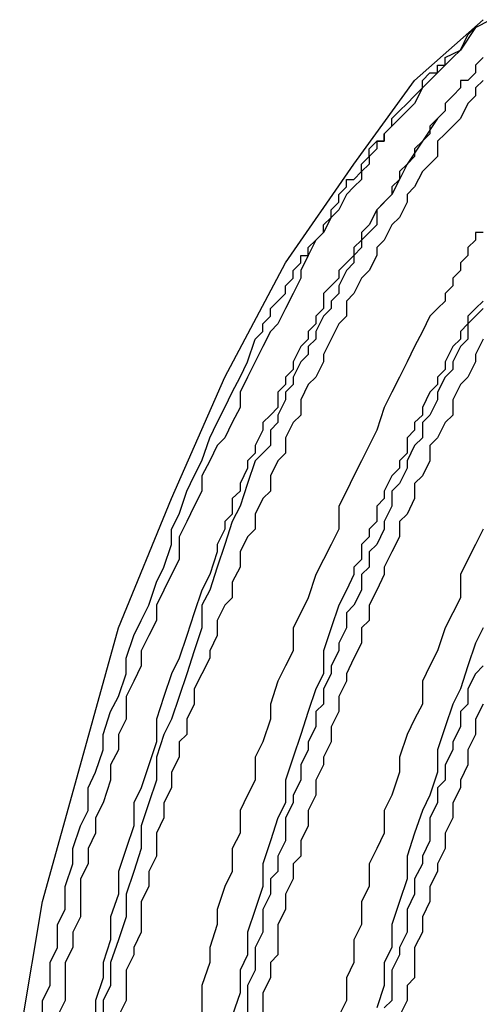
# Model space of a CAD drawing. Extents: x 464 to 2165, y -236 to 253.
# Drawn here: x 1959 to 1963, y -123 to -115 of the extents above; entities that cross this region are included whole.
import ezdxf

# ---------------------------------------------------------------- set-up
doc = ezdxf.new("R2010")
doc.units = 0
doc.layers.get('0').update_dxf_attribs({"linetype": 'CONTINUOUS'})

msp = doc.modelspace()

# ---------------------------------------------------------------- linework, layer by layer
at = {"color": 0}
for p, q in [((1961.989, -115.0166), (1962.562, -114.5081)), ((1962.4975, -114.5726), (1962.6235, -114.5081)), ((1962.4975, -114.5726), (1962.3715, -114.7616)), ((1962.433, -114.6341), (1962.4975, -114.5726)), ((1962.3715, -114.7616), (1962.433, -114.6341)), ((1962.244, -114.8246), (1962.3715, -114.7616)), ((1962.3715, -114.7616), (1962.307, -114.8246)), ((1962.244, -114.8876), (1962.244, -114.8246)), ((1962.307, -114.8246), (1962.244, -114.8876)), ((1962.562, -114.8246), (1962.4975, -114.8876)), ((1962.1795, -114.9521), (1962.1795, -114.8876)), ((1962.1795, -114.8876), (1962.244, -114.8876)), ((1962.244, -114.8876), (1962.1795, -114.9521)), ((1962.4975, -114.8876), (1962.4975, -114.9521)), ((1961.4805, -115.7156), (1961.989, -115.0166)), ((1962.0535, -115.0166), (1962.1165, -114.9521)), ((1962.0535, -115.0781), (1962.0535, -115.0166)), ((1962.1165, -115.0166), (1962.0535, -115.0781)), ((1962.1165, -114.9521), (1962.1795, -114.9521)), ((1962.1795, -114.9521), (1962.1165, -115.0166)), ((1962.433, -115.0166), (1962.3715, -115.0166)), ((1962.3715, -115.0166), (1962.3715, -115.0781)), ((1962.4975, -114.9521), (1962.433, -115.0166)), ((1962.562, -115.0166), (1962.4975, -115.0781)), ((1961.989, -115.1426), (1962.0535, -115.0781)), ((1962.0535, -115.0781), (1961.989, -115.2071)), ((1962.3715, -115.0781), (1962.307, -115.1426)), ((1962.4975, -115.0781), (1962.4975, -115.1426)), ((1961.9275, -115.2071), (1961.989, -115.1426)), ((1962.307, -115.1426), (1962.244, -115.2071)), ((1962.4975, -115.1426), (1962.433, -115.2071)), ((1961.7985, -115.3331), (1961.863, -115.2701)), ((1961.863, -115.2701), (1961.9275, -115.2071)), ((1961.9275, -115.2701), (1961.863, -115.3331)), ((1961.989, -115.2071), (1961.9275, -115.2701)), ((1962.244, -115.2701), (1962.1795, -115.3331)), ((1962.244, -115.2071), (1962.244, -115.2701)), ((1962.433, -115.2071), (1962.3715, -115.3331)), ((1961.7985, -115.3961), (1961.7985, -115.3331)), ((1961.863, -115.3331), (1961.7985, -115.3961)), ((1962.1795, -115.3331), (1962.0535, -115.5221)), ((1962.1795, -115.3331), (1962.1165, -115.3961)), ((1962.3715, -115.3331), (1962.307, -115.3961)), ((1961.7355, -115.4606), (1961.7985, -115.3961)), ((1961.7985, -115.3961), (1961.7355, -115.4606)), ((1962.1165, -115.3961), (1962.1165, -115.4606)), ((1962.307, -115.3961), (1962.244, -115.4606)), ((1961.608, -115.5866), (1961.6725, -115.5221)), ((1961.6725, -115.5221), (1961.7355, -115.5221)), ((1961.7355, -115.5221), (1961.6725, -115.5221)), ((1961.6725, -115.5221), (1961.6725, -115.5866)), ((1961.7355, -115.5221), (1961.7355, -115.4606)), ((1961.7355, -115.4606), (1961.7355, -115.5221)), ((1962.0535, -115.5221), (1961.9275, -115.7156)), ((1962.0535, -115.5221), (1961.989, -115.5866)), ((1962.1165, -115.4606), (1962.0535, -115.5221)), ((1962.244, -115.4606), (1962.1795, -115.5221)), ((1962.1795, -115.5221), (1962.1795, -115.6511)), ((1961.608, -115.6511), (1961.608, -115.5866)), ((1961.6725, -115.5866), (1961.608, -115.6511)), ((1961.989, -115.5866), (1961.989, -115.6511)), ((1961.545, -115.7156), (1961.608, -115.6511)), ((1961.608, -115.6511), (1961.608, -115.7156)), ((1961.989, -115.6511), (1961.9275, -115.7156)), ((1962.1795, -115.6511), (1962.1165, -115.7156)), ((1960.9105, -116.5391), (1961.4805, -115.7156)), ((1961.545, -115.7771), (1961.545, -115.7156)), ((1961.608, -115.7156), (1961.545, -115.7771)), ((1961.9275, -115.7156), (1961.863, -115.8416)), ((1961.9275, -115.7156), (1961.863, -115.7771)), ((1962.1165, -115.7156), (1962.0535, -115.7771)), ((1961.419, -115.9046), (1961.419, -115.8416)), ((1961.419, -115.8416), (1961.4805, -115.8416)), ((1961.4805, -115.8416), (1961.545, -115.7771)), ((1961.545, -115.8416), (1961.4805, -115.9046)), ((1961.545, -115.7771), (1961.545, -115.8416)), ((1961.863, -115.8416), (1961.7985, -115.9676)), ((1961.863, -115.8416), (1961.7985, -115.9046)), ((1961.863, -115.7771), (1961.863, -115.8416)), ((1962.0535, -115.7771), (1961.989, -115.9046)), ((1961.3545, -115.9676), (1961.419, -115.9046)), ((1961.4805, -115.9046), (1961.419, -115.9676)), ((1961.7985, -115.9046), (1961.7985, -115.9676)), ((1961.989, -115.9046), (1961.9275, -115.9676)), ((1961.3545, -116.0306), (1961.3545, -115.9676)), ((1961.419, -115.9676), (1961.3545, -116.0951)), ((1961.7985, -115.9676), (1961.6725, -116.0951)), ((1961.7985, -115.9676), (1961.7355, -116.0306)), ((1961.9275, -115.9676), (1961.9275, -116.0306)), ((1961.29, -116.0951), (1961.3545, -116.0306)), ((1961.29, -116.1596), (1961.29, -116.0951)), ((1961.3545, -116.0951), (1961.29, -116.1596)), ((1961.6725, -116.0951), (1961.608, -116.2211)), ((1961.7355, -116.0306), (1961.6725, -116.0951)), ((1961.6725, -116.0951), (1961.6725, -116.2211)), ((1961.9275, -116.0306), (1961.863, -116.1596)), ((1961.2285, -116.2211), (1961.29, -116.1596)), ((1961.29, -116.1596), (1961.2285, -116.2856)), ((1961.863, -116.1596), (1961.7985, -116.2211)), ((1961.2285, -116.2856), (1961.2285, -116.2211)), ((1961.608, -116.2211), (1961.545, -116.2856)), ((1961.6725, -116.2211), (1961.608, -116.2856)), ((1961.7985, -116.2211), (1961.7355, -116.3501)), ((1961.164, -116.3501), (1961.2285, -116.2856)), ((1961.2285, -116.2856), (1961.164, -116.3501)), ((1961.545, -116.2856), (1961.545, -116.3501)), ((1961.608, -116.2856), (1961.545, -116.3501)), ((1962.562, -116.2856), (1962.4975, -116.2856)), ((1962.4975, -116.2856), (1962.4975, -116.3501)), ((1961.0995, -116.4116), (1961.164, -116.3501)), ((1961.164, -116.3501), (1961.0995, -116.4761)), ((1961.0995, -116.4761), (1961.0995, -116.4116)), ((1961.545, -116.3501), (1961.4805, -116.4116)), ((1961.4805, -116.4116), (1961.4805, -116.4761)), ((1961.545, -116.4116), (1961.4805, -116.4761)), ((1961.545, -116.3501), (1961.545, -116.4116)), ((1961.7355, -116.3501), (1961.6725, -116.4116)), ((1961.6725, -116.4116), (1961.6725, -116.4761)), ((1962.4975, -116.3501), (1962.433, -116.4116)), ((1962.433, -116.4116), (1962.433, -116.4761)), ((1961.0365, -116.5391), (1961.0365, -116.4761)), ((1961.0365, -116.4761), (1961.0995, -116.4761)), ((1961.0995, -116.4761), (1961.0365, -116.6036)), ((1961.4805, -116.4761), (1961.419, -116.5391)), ((1961.4805, -116.4761), (1961.4805, -116.5391)), ((1961.6725, -116.4761), (1961.608, -116.6036)), ((1962.433, -116.4761), (1962.3715, -116.5391)), ((1960.402, -117.4931), (1960.9105, -116.5391)), ((1960.9735, -116.6036), (1961.0365, -116.5391)), ((1961.419, -116.5391), (1961.3545, -116.6036)), ((1961.4805, -116.5391), (1961.419, -116.6036)), ((1962.3715, -116.5391), (1962.3715, -116.6036)), ((1960.9105, -116.7296), (1960.9735, -116.6666)), ((1960.9735, -116.6666), (1960.9735, -116.6036)), ((1961.0365, -116.6666), (1960.9735, -116.7941)), ((1961.0365, -116.6036), (1961.0365, -116.6666)), ((1961.3545, -116.6666), (1961.29, -116.7296)), ((1961.3545, -116.6036), (1961.3545, -116.6666)), ((1961.419, -116.6036), (1961.3545, -116.7296)), ((1961.545, -116.6666), (1961.4805, -116.7941)), ((1961.608, -116.6036), (1961.545, -116.6666)), ((1962.3715, -116.6036), (1962.307, -116.6666)), ((1962.307, -116.6666), (1962.307, -116.7296)), ((1960.9105, -116.7941), (1960.9105, -116.7296)), ((1961.29, -116.7296), (1961.2285, -116.7941)), ((1961.3545, -116.7296), (1961.3545, -116.7941)), ((1962.307, -116.7296), (1962.244, -116.7941)), ((1960.846, -116.8586), (1960.9105, -116.7941)), ((1960.9735, -116.7941), (1960.9105, -116.9201)), ((1961.2285, -116.7941), (1961.2285, -116.9201)), ((1961.3545, -116.7941), (1961.29, -116.8586)), ((1961.4805, -116.7941), (1961.419, -116.8586)), ((1962.244, -116.7941), (1962.244, -116.8586)), ((1960.7845, -116.9201), (1960.846, -116.8586)), ((1960.7845, -116.9846), (1960.7845, -116.9201)), ((1960.9105, -116.9201), (1960.846, -117.0476)), ((1961.2285, -116.9201), (1961.164, -116.9846)), ((1961.29, -116.9201), (1961.2285, -116.9846)), ((1961.29, -116.8586), (1961.29, -116.9201)), ((1961.419, -116.8586), (1961.419, -116.9846)), ((1962.1795, -116.9201), (1962.1165, -116.9846)), ((1962.244, -116.8586), (1962.1795, -116.9201)), ((1962.4975, -116.9201), (1962.433, -116.9846)), ((1962.562, -116.8586), (1962.4975, -116.9201)), ((1962.562, -116.9201), (1962.4975, -116.9846)), ((1960.72, -117.0476), (1960.7845, -116.9846)), ((1961.164, -116.9846), (1961.164, -117.0476)), ((1961.2285, -116.9846), (1961.164, -117.1106)), ((1961.419, -116.9846), (1961.3545, -117.0476)), ((1962.1165, -116.9846), (1962.0535, -117.1106)), ((1962.433, -116.9846), (1962.433, -117.0476)), ((1962.4975, -116.9846), (1962.433, -117.0476)), ((1960.72, -117.1106), (1960.72, -117.0476)), ((1960.846, -117.0476), (1960.7845, -117.1106)), ((1961.164, -117.0476), (1961.0995, -117.1106)), ((1961.3545, -117.0476), (1961.29, -117.1751)), ((1962.433, -117.0476), (1962.3715, -117.1106)), ((1962.433, -117.0476), (1962.433, -117.1751)), ((1960.6555, -117.1751), (1960.72, -117.1106)), ((1960.7845, -117.1106), (1960.72, -117.2381)), ((1961.0995, -117.1106), (1961.0995, -117.1751)), ((1961.164, -117.1106), (1961.164, -117.1751)), ((1962.0535, -117.1106), (1961.989, -117.2381)), ((1962.3715, -117.1106), (1962.3715, -117.1751)), ((1960.591, -117.3641), (1960.6555, -117.1751)), ((1960.72, -117.2381), (1960.6555, -117.3641)), ((1961.0365, -117.2381), (1960.9735, -117.3641)), ((1961.0995, -117.1751), (1961.0365, -117.2381)), ((1961.164, -117.1751), (1961.0995, -117.2381)), ((1961.0995, -117.2381), (1961.0995, -117.3026)), ((1961.29, -117.1751), (1961.2285, -117.3026)), ((1961.989, -117.2381), (1961.9275, -117.3641)), ((1962.307, -117.2381), (1962.244, -117.3641)), ((1962.3715, -117.1751), (1962.307, -117.2381)), ((1962.3715, -117.2381), (1962.307, -117.3641)), ((1962.433, -117.1751), (1962.3715, -117.2381)), ((1962.562, -117.1751), (1962.4975, -117.3026)), ((1961.0995, -117.3026), (1961.0365, -117.3641)), ((1961.2285, -117.3026), (1961.2285, -117.3641)), ((1962.4975, -117.3026), (1962.4975, -117.3641)), ((1960.5295, -117.4931), (1960.591, -117.3641)), ((1960.6555, -117.3641), (1960.591, -117.4931)), ((1960.9735, -117.3641), (1960.9735, -117.4286)), ((1961.0365, -117.3641), (1960.9735, -117.4931)), ((1961.2285, -117.3641), (1961.164, -117.4931)), ((1961.9275, -117.3641), (1961.863, -117.4931)), ((1962.244, -117.3641), (1962.244, -117.4286)), ((1962.307, -117.3641), (1962.307, -117.4286)), ((1962.4975, -117.3641), (1962.433, -117.4931)), ((1959.9565, -118.5071), (1960.402, -117.4931)), ((1960.465, -117.6191), (1960.5295, -117.4931)), ((1960.591, -117.4931), (1960.5295, -117.6191)), ((1960.9735, -117.4286), (1960.9105, -117.4931)), ((1960.9105, -117.4931), (1960.9105, -117.5546)), ((1960.9735, -117.4931), (1960.9735, -117.5546)), ((1961.164, -117.4931), (1961.0995, -117.5546)), ((1961.863, -117.4931), (1961.7985, -117.6191)), ((1962.244, -117.4286), (1962.1795, -117.4931)), ((1962.1795, -117.4931), (1962.1795, -117.5546)), ((1962.244, -117.4931), (1962.1795, -117.6191)), ((1962.307, -117.4286), (1962.244, -117.4931)), ((1962.433, -117.4931), (1962.3715, -117.5546)), ((1960.9105, -117.5546), (1960.846, -117.6191)), ((1960.9735, -117.5546), (1960.9105, -117.6191)), ((1961.0995, -117.5546), (1961.0365, -117.6821)), ((1962.1795, -117.5546), (1962.1165, -117.6191)), ((1962.3715, -117.5546), (1962.307, -117.6821)), ((1960.402, -117.7466), (1960.465, -117.6191)), ((1960.5295, -117.6191), (1960.5295, -117.7466)), ((1960.846, -117.6191), (1960.846, -117.7466)), ((1960.9105, -117.6191), (1960.9105, -117.6821)), ((1961.7985, -117.6191), (1961.7355, -117.7466)), ((1962.1165, -117.6191), (1962.0535, -117.7466)), ((1962.1795, -117.6191), (1962.1795, -117.6821)), ((1960.9105, -117.6821), (1960.846, -117.8096)), ((1961.0365, -117.6821), (1961.0365, -117.8096)), ((1962.1795, -117.6821), (1962.1165, -117.8096)), ((1962.307, -117.6821), (1962.307, -117.8096)), ((1960.339, -117.8726), (1960.402, -117.7466)), ((1960.5295, -117.7466), (1960.465, -117.8726)), ((1960.7845, -117.8096), (1960.72, -117.8726)), ((1960.846, -117.7466), (1960.7845, -117.8096)), ((1960.846, -117.8096), (1960.846, -117.8726)), ((1961.0365, -117.8096), (1960.9735, -117.8726)), ((1961.7355, -117.7466), (1961.6725, -117.9371)), ((1962.0535, -117.8096), (1961.989, -117.8726)), ((1962.0535, -117.7466), (1962.0535, -117.8096)), ((1962.1165, -117.8096), (1962.0535, -117.8726)), ((1962.307, -117.8096), (1962.244, -117.8726)), ((1960.276, -117.9986), (1960.339, -117.8726)), ((1960.465, -117.8726), (1960.402, -117.9986)), ((1960.72, -117.8726), (1960.72, -117.9371)), ((1960.846, -117.8726), (1960.7845, -117.9371)), ((1960.9735, -117.8726), (1960.9105, -117.9986)), ((1961.989, -117.8726), (1961.989, -117.9371)), ((1962.0535, -117.8726), (1962.0535, -117.9986)), ((1962.244, -117.8726), (1962.1795, -117.9986)), ((1960.72, -117.9371), (1960.6555, -118.0631)), ((1960.7845, -117.9371), (1960.7845, -118.0631)), ((1961.6725, -117.9371), (1961.608, -118.0631)), ((1961.989, -117.9371), (1961.9275, -117.9986)), ((1960.2115, -118.1906), (1960.276, -117.9986)), ((1960.339, -118.0631), (1960.276, -118.1906)), ((1960.402, -117.9986), (1960.339, -118.0631)), ((1960.6555, -118.0631), (1960.6555, -118.1276)), ((1960.7845, -118.0631), (1960.72, -118.1276)), ((1960.9105, -117.9986), (1960.9105, -118.1276)), ((1961.608, -118.0631), (1961.545, -118.1906)), ((1961.9275, -117.9986), (1961.9275, -118.1276)), ((1961.989, -118.0631), (1961.9275, -118.1906)), ((1962.0535, -117.9986), (1961.989, -118.0631)), ((1962.1795, -117.9986), (1962.1165, -118.0631)), ((1962.1165, -118.0631), (1962.1165, -118.1906)), ((1960.6555, -118.1276), (1960.591, -118.1906)), ((1960.72, -118.1276), (1960.6555, -118.1906)), ((1960.9105, -118.1276), (1960.846, -118.1906)), ((1961.9275, -118.1276), (1961.863, -118.1906)), ((1960.147, -118.3181), (1960.2115, -118.1906)), ((1960.276, -118.1906), (1960.2115, -118.3181)), ((1960.591, -118.1906), (1960.591, -118.2536)), ((1960.6555, -118.1906), (1960.591, -118.3811)), ((1960.846, -118.1906), (1960.7845, -118.3181)), ((1961.545, -118.1906), (1961.4805, -118.3181)), ((1961.863, -118.1906), (1961.863, -118.2536)), ((1961.9275, -118.1906), (1961.9275, -118.2536)), ((1962.1165, -118.1906), (1962.0535, -118.3181)), ((1960.0855, -118.4456), (1960.147, -118.3181)), ((1960.2115, -118.3181), (1960.2115, -118.4456)), ((1960.591, -118.2536), (1960.5295, -118.3811)), ((1960.7845, -118.3181), (1960.7845, -118.4456)), ((1961.4805, -118.3181), (1961.419, -118.4456)), ((1961.7985, -118.3181), (1961.7355, -118.4456)), ((1961.863, -118.2536), (1961.7985, -118.3181)), ((1961.9275, -118.2536), (1961.863, -118.3811)), ((1962.0535, -118.3181), (1961.989, -118.3811)), ((1960.5295, -118.3811), (1960.5295, -118.4456)), ((1960.591, -118.3811), (1960.5295, -118.5716)), ((1961.863, -118.3811), (1961.7985, -118.4456)), ((1961.989, -118.3811), (1961.989, -118.5071)), ((1960.021, -118.6361), (1960.0855, -118.4456)), ((1960.2115, -118.4456), (1960.147, -118.5716)), ((1960.5295, -118.4456), (1960.465, -118.5071)), ((1960.7845, -118.4456), (1960.72, -118.5071)), ((1961.419, -118.4456), (1961.3545, -118.5716)), ((1961.7355, -118.4456), (1961.7355, -118.5071)), ((1961.7985, -118.4456), (1961.7985, -118.5716)), ((1959.5125, -119.5871), (1959.9565, -118.5071)), ((1960.465, -118.5071), (1960.465, -118.6361)), ((1960.72, -118.5071), (1960.6555, -118.6361)), ((1961.7355, -118.5071), (1961.6725, -118.5716)), ((1961.989, -118.5071), (1961.9275, -118.6361)), ((1959.9565, -118.7621), (1960.021, -118.6361)), ((1960.147, -118.5716), (1960.0855, -118.6976)), ((1960.465, -118.6361), (1960.402, -118.6976)), ((1960.5295, -118.5716), (1960.465, -118.6976)), ((1960.6555, -118.6361), (1960.6555, -118.7621)), ((1961.3545, -118.5716), (1961.3545, -118.7621)), ((1961.6725, -118.5716), (1961.6725, -118.6976)), ((1961.7985, -118.5716), (1961.7355, -118.6976)), ((1961.9275, -118.6361), (1961.863, -118.6976)), ((1960.0855, -118.6976), (1960.021, -118.8266)), ((1960.402, -118.6976), (1960.402, -118.7621)), ((1960.465, -118.6976), (1960.402, -118.8896)), ((1961.6725, -118.6976), (1961.608, -118.7621)), ((1961.7355, -118.6976), (1961.7355, -118.7621)), ((1961.863, -118.6976), (1961.863, -118.8266)), ((1959.9565, -118.8896), (1959.9565, -118.7621)), ((1960.402, -118.7621), (1960.339, -118.8896)), ((1960.6555, -118.7621), (1960.591, -118.8266)), ((1961.3545, -118.7621), (1961.29, -118.8896)), ((1961.608, -118.7621), (1961.608, -118.8266)), ((1961.7355, -118.7621), (1961.6725, -118.8896)), ((1962.562, -118.7621), (1962.4975, -118.8896)), ((1959.8935, -119.0801), (1959.9565, -118.8896)), ((1960.021, -118.8266), (1960.021, -119.0156)), ((1960.339, -118.8896), (1960.339, -118.9526)), ((1960.402, -118.8896), (1960.339, -119.0801)), ((1960.591, -118.8266), (1960.5295, -118.9526)), ((1961.29, -118.8896), (1961.2285, -119.0156)), ((1961.608, -118.8266), (1961.545, -118.8896)), ((1961.545, -118.8896), (1961.545, -119.0156)), ((1961.6725, -118.8896), (1961.608, -118.9526)), ((1961.863, -118.8266), (1961.7985, -118.9526)), ((1962.4975, -118.8896), (1962.433, -119.0156)), ((1960.339, -118.9526), (1960.276, -119.1416)), ((1960.5295, -118.9526), (1960.5295, -119.0801)), ((1961.608, -118.9526), (1961.608, -119.0801)), ((1961.7985, -118.9526), (1961.7355, -119.0801)), ((1960.021, -119.0156), (1959.9565, -119.1416)), ((1961.2285, -119.0156), (1961.164, -119.1416)), ((1961.545, -119.0156), (1961.4805, -119.0801)), ((1962.433, -119.0156), (1962.3715, -119.1416)), ((1959.8305, -119.2061), (1959.8935, -119.0801)), ((1960.339, -119.0801), (1960.276, -119.2706)), ((1960.5295, -119.0801), (1960.465, -119.2061)), ((1961.4805, -119.0801), (1961.4805, -119.1416)), ((1961.608, -119.0801), (1961.545, -119.1416)), ((1961.7355, -119.0801), (1961.7355, -119.1416)), ((1959.7675, -119.3966), (1959.8305, -119.2061)), ((1959.9565, -119.1416), (1959.8935, -119.2706)), ((1960.276, -119.1416), (1960.2115, -119.2706)), ((1960.465, -119.2061), (1960.465, -119.3351)), ((1961.164, -119.1416), (1961.0995, -119.3351)), ((1961.4805, -119.1416), (1961.419, -119.2706)), ((1961.545, -119.1416), (1961.545, -119.2706)), ((1961.7355, -119.1416), (1961.6725, -119.2706)), ((1962.3715, -119.1416), (1962.3715, -119.3351)), ((1959.8935, -119.2706), (1959.8305, -119.3966)), ((1960.2115, -119.2706), (1960.147, -119.4611)), ((1960.276, -119.2706), (1960.2115, -119.3966)), ((1961.419, -119.2706), (1961.3545, -119.3966)), ((1961.545, -119.2706), (1961.4805, -119.3966)), ((1961.6725, -119.2706), (1961.608, -119.3966)), ((1960.465, -119.3351), (1960.402, -119.3966)), ((1961.0995, -119.3351), (1961.0365, -119.4611)), ((1962.3715, -119.3351), (1962.307, -119.4611)), ((1959.703, -119.5241), (1959.7675, -119.3966)), ((1959.8305, -119.3966), (1959.8305, -119.5241)), ((1960.147, -119.4611), (1960.0855, -119.6501)), ((1960.2115, -119.3966), (1960.2115, -119.5871)), ((1960.402, -119.3966), (1960.339, -119.5241)), ((1961.0365, -119.4611), (1960.9735, -119.5871)), ((1961.3545, -119.3966), (1961.29, -119.5871)), ((1961.4805, -119.3966), (1961.419, -119.4611)), ((1961.419, -119.4611), (1961.419, -119.5871)), ((1961.608, -119.3966), (1961.608, -119.5241)), ((1962.307, -119.4611), (1962.244, -119.5871)), ((1959.6415, -119.6501), (1959.703, -119.5241)), ((1959.8305, -119.5241), (1959.7675, -119.6501)), ((1960.339, -119.5241), (1960.339, -119.6501)), ((1961.608, -119.5241), (1961.545, -119.5871)), ((1959.196, -120.7301), (1959.5125, -119.5871)), ((1960.2115, -119.5871), (1960.147, -119.7791)), ((1960.9735, -119.5871), (1960.9735, -119.7791)), ((1961.29, -119.5871), (1961.2285, -119.7791)), ((1961.419, -119.5871), (1961.3545, -119.7146)), ((1961.545, -119.5871), (1961.545, -119.7146)), ((1962.244, -119.5871), (1962.1795, -119.7791)), ((1962.562, -119.5871), (1962.4975, -119.7146)), ((1959.577, -119.8406), (1959.6415, -119.6501)), ((1959.7675, -119.6501), (1959.703, -119.7791)), ((1960.0855, -119.6501), (1960.021, -119.8406)), ((1960.339, -119.6501), (1960.276, -119.7791)), ((1961.3545, -119.7146), (1961.3545, -119.7791)), ((1961.545, -119.7146), (1961.4805, -119.8406)), ((1962.4975, -119.7146), (1962.433, -119.9051)), ((1959.703, -119.7791), (1959.703, -119.9051)), ((1960.147, -119.7791), (1960.0855, -119.9696)), ((1960.276, -119.7791), (1960.276, -119.8406)), ((1960.9735, -119.7791), (1960.9105, -119.9051)), ((1961.2285, -119.7791), (1961.2285, -119.9696)), ((1961.3545, -119.7791), (1961.29, -119.9051)), ((1962.1795, -119.7791), (1962.1165, -119.9051)), ((1959.577, -119.9696), (1959.577, -119.8406)), ((1960.021, -119.8406), (1959.9565, -119.9696)), ((1960.276, -119.8406), (1960.2115, -119.9696)), ((1961.4805, -119.8406), (1961.419, -119.9696)), ((1959.703, -119.9051), (1959.6415, -120.0326)), ((1960.9105, -119.9051), (1960.846, -120.0326)), ((1961.29, -119.9051), (1961.29, -119.9696)), ((1962.1165, -119.9051), (1962.0535, -120.0326)), ((1962.433, -119.9051), (1962.3715, -120.0956)), ((1962.562, -119.9051), (1962.4975, -119.9696)), ((1959.5125, -120.1586), (1959.577, -119.9696)), ((1959.6415, -120.0326), (1959.577, -120.1586)), ((1959.9565, -119.9696), (1959.8935, -120.1586)), ((1960.0855, -119.9696), (1960.021, -120.1586)), ((1960.2115, -119.9696), (1960.147, -120.0956)), ((1960.846, -120.0326), (1960.7845, -120.2231)), ((1961.2285, -119.9696), (1961.164, -120.0956)), ((1961.29, -119.9696), (1961.2285, -120.0956)), ((1961.419, -120.0326), (1961.3545, -120.1586)), ((1961.419, -119.9696), (1961.419, -120.0326)), ((1962.0535, -120.0326), (1962.0535, -120.2231)), ((1962.4975, -119.9696), (1962.433, -120.0956)), ((1960.147, -120.0956), (1960.147, -120.2231)), ((1961.164, -120.0956), (1961.0995, -120.2846)), ((1961.2285, -120.0956), (1961.2285, -120.2231)), ((1962.3715, -120.0956), (1962.307, -120.2231)), ((1962.433, -120.0956), (1962.433, -120.2231)), ((1959.448, -120.2846), (1959.5125, -120.1586)), ((1959.577, -120.1586), (1959.577, -120.3491)), ((1959.8935, -120.1586), (1959.8305, -120.3491)), ((1960.021, -120.1586), (1959.9565, -120.3491)), ((1961.3545, -120.1586), (1961.3545, -120.2846)), ((1959.3865, -120.4781), (1959.448, -120.2846)), ((1960.147, -120.2231), (1960.0855, -120.3491)), ((1960.7845, -120.2231), (1960.7845, -120.3491)), ((1961.0995, -120.2846), (1961.0365, -120.4781)), ((1961.2285, -120.2231), (1961.164, -120.2846)), ((1961.164, -120.2846), (1961.164, -120.4136)), ((1961.3545, -120.2846), (1961.29, -120.4136)), ((1962.0535, -120.2231), (1961.989, -120.3491)), ((1962.307, -120.2231), (1962.244, -120.4136)), ((1962.433, -120.2231), (1962.3715, -120.2846)), ((1962.3715, -120.2846), (1962.3715, -120.4136)), ((1962.562, -120.2231), (1962.4975, -120.3491)), ((1959.577, -120.3491), (1959.5125, -120.4781)), ((1959.8305, -120.3491), (1959.8305, -120.5396)), ((1959.9565, -120.3491), (1959.8935, -120.4781)), ((1960.0855, -120.3491), (1960.0855, -120.4781)), ((1960.7845, -120.3491), (1960.72, -120.5396)), ((1961.989, -120.3491), (1961.9275, -120.4781)), ((1962.4975, -120.3491), (1962.4975, -120.4781)), ((1961.164, -120.4136), (1961.0995, -120.5396)), ((1961.29, -120.4136), (1961.29, -120.5396)), ((1962.244, -120.4136), (1962.1795, -120.6041)), ((1962.3715, -120.4136), (1962.307, -120.5396)), ((1959.3865, -120.6041), (1959.3865, -120.4781)), ((1959.5125, -120.4781), (1959.5125, -120.6041)), ((1959.8935, -120.4781), (1959.8305, -120.6671)), ((1960.0855, -120.4781), (1960.021, -120.5396)), ((1961.0365, -120.4781), (1960.9735, -120.6671)), ((1961.9275, -120.4781), (1961.863, -120.6671)), ((1962.4975, -120.4781), (1962.433, -120.6041)), ((1959.322, -120.7931), (1959.3865, -120.6041)), ((1959.5125, -120.6041), (1959.448, -120.7301)), ((1959.8305, -120.5396), (1959.7675, -120.7301)), ((1960.021, -120.5396), (1960.021, -120.6671)), ((1960.72, -120.5396), (1960.6555, -120.6671)), ((1961.0995, -120.6041), (1961.0365, -120.7301)), ((1961.0995, -120.5396), (1961.0995, -120.6041)), ((1961.29, -120.5396), (1961.2285, -120.6671)), ((1962.1795, -120.6041), (1962.1795, -120.7931)), ((1962.307, -120.6041), (1962.244, -120.7301)), ((1962.307, -120.5396), (1962.307, -120.6041)), ((1962.433, -120.6041), (1962.433, -120.7301)), ((1959.8305, -120.6671), (1959.8305, -120.8576)), ((1960.021, -120.6671), (1959.9565, -120.7931)), ((1960.6555, -120.6671), (1960.6555, -120.8576)), ((1960.9735, -120.6671), (1960.9105, -120.8576)), ((1961.2285, -120.6671), (1961.2285, -120.7301)), ((1961.863, -120.6671), (1961.863, -120.7931)), ((1958.878, -121.8731), (1959.196, -120.7301)), ((1959.448, -120.7301), (1959.448, -120.8576)), ((1959.7675, -120.7301), (1959.703, -120.9221)), ((1961.0365, -120.7301), (1961.0365, -120.8576)), ((1961.2285, -120.7301), (1961.164, -120.8576)), ((1962.244, -120.7301), (1962.244, -120.8576)), ((1962.433, -120.7301), (1962.3715, -120.8576)), ((1959.259, -120.9221), (1959.322, -120.7931)), ((1959.448, -120.8576), (1959.3865, -121.0481)), ((1959.8305, -120.8576), (1959.7675, -121.0481)), ((1959.9565, -120.7931), (1959.9565, -120.9221)), ((1960.6555, -120.8576), (1960.591, -120.9836)), ((1960.9105, -120.8576), (1960.9105, -121.0481)), ((1961.0365, -120.8576), (1960.9735, -120.9836)), ((1961.164, -120.8576), (1961.164, -120.9836)), ((1961.863, -120.7931), (1961.7985, -120.9836)), ((1962.1795, -120.7931), (1962.1165, -120.9836)), ((1962.244, -120.8576), (1962.1795, -120.9221)), ((1962.3715, -120.8576), (1962.3715, -120.9221)), ((1959.259, -121.1126), (1959.259, -120.9221)), ((1959.703, -120.9221), (1959.6415, -121.0481)), ((1959.9565, -120.9221), (1959.8935, -121.0481)), ((1962.1795, -120.9221), (1962.1795, -121.0481)), ((1962.3715, -120.9221), (1962.307, -121.0481)), ((1960.591, -120.9836), (1960.5295, -121.1126)), ((1960.9735, -120.9836), (1960.9735, -121.0481)), ((1961.164, -120.9836), (1961.0995, -121.1126)), ((1961.7985, -120.9836), (1961.7355, -121.1126)), ((1962.1165, -120.9836), (1962.0535, -121.1126)), ((1959.196, -121.2386), (1959.259, -121.1126)), ((1959.3865, -121.0481), (1959.322, -121.1741)), ((1959.6415, -121.0481), (1959.6415, -121.2386)), ((1959.7675, -121.0481), (1959.703, -121.2386)), ((1959.8935, -121.0481), (1959.8935, -121.1741)), ((1960.5295, -121.1126), (1960.5295, -121.3016)), ((1960.9105, -121.0481), (1960.846, -121.1741)), ((1960.9735, -121.0481), (1960.9105, -121.1741)), ((1961.0995, -121.1126), (1961.0995, -121.2386)), ((1961.7355, -121.1126), (1961.7355, -121.3016)), ((1962.0535, -121.1126), (1961.989, -121.3016)), ((1962.1795, -121.0481), (1962.1165, -121.1741)), ((1962.307, -121.0481), (1962.307, -121.1741)), ((1959.322, -121.1741), (1959.322, -121.3016)), ((1959.8935, -121.1741), (1959.8305, -121.3016)), ((1960.846, -121.1741), (1960.7845, -121.3661)), ((1960.9105, -121.1741), (1960.9105, -121.3661)), ((1962.1165, -121.1741), (1962.1165, -121.3661)), ((1962.307, -121.1741), (1962.244, -121.3016)), ((1959.133, -121.4291), (1959.196, -121.2386)), ((1959.6415, -121.2386), (1959.577, -121.4291)), ((1959.703, -121.2386), (1959.703, -121.4291)), ((1961.0995, -121.2386), (1961.0365, -121.3661)), ((1959.322, -121.3016), (1959.259, -121.4291)), ((1959.8305, -121.3016), (1959.8305, -121.4921)), ((1960.5295, -121.3016), (1960.465, -121.4291)), ((1961.7355, -121.3016), (1961.6725, -121.4291)), ((1961.989, -121.3016), (1961.9275, -121.4921)), ((1962.244, -121.3016), (1962.244, -121.4291)), ((1959.133, -121.5566), (1959.133, -121.4291)), ((1959.259, -121.4291), (1959.259, -121.5566)), ((1959.577, -121.4291), (1959.5125, -121.6211)), ((1959.703, -121.4291), (1959.6415, -121.6211)), ((1960.465, -121.4291), (1960.465, -121.6211)), ((1960.7845, -121.3661), (1960.72, -121.5566)), ((1960.9105, -121.3661), (1960.846, -121.4921)), ((1961.0365, -121.3661), (1961.0365, -121.4921)), ((1961.6725, -121.4291), (1961.608, -121.5566)), ((1962.1165, -121.3661), (1962.0535, -121.4921)), ((1962.244, -121.4291), (1962.1795, -121.5566)), ((1959.8305, -121.4921), (1959.7675, -121.6211)), ((1960.846, -121.4921), (1960.846, -121.6211)), ((1961.0365, -121.4921), (1960.9735, -121.5566)), ((1961.9275, -121.4921), (1961.9275, -121.6826)), ((1962.0535, -121.4921), (1962.0535, -121.5566)), ((1959.0685, -121.7471), (1959.133, -121.5566)), ((1959.259, -121.5566), (1959.196, -121.6826)), ((1960.72, -121.5566), (1960.72, -121.7471)), ((1960.9735, -121.5566), (1960.9735, -121.6826)), ((1961.608, -121.5566), (1961.608, -121.7471)), ((1962.0535, -121.5566), (1961.989, -121.6826)), ((1962.1795, -121.5566), (1962.1795, -121.6211)), ((1959.196, -121.6826), (1959.196, -122.0006)), ((1959.5125, -121.6211), (1959.5125, -121.8101)), ((1959.6415, -121.6211), (1959.577, -121.8101)), ((1959.7675, -121.6211), (1959.7675, -121.7471)), ((1960.465, -121.6211), (1960.402, -121.7471)), ((1960.846, -121.6211), (1960.7845, -121.6826)), ((1960.7845, -121.6826), (1960.7845, -121.8101)), ((1960.9735, -121.6826), (1960.9105, -121.8101)), ((1961.9275, -121.6826), (1961.863, -121.8731)), ((1961.989, -121.6826), (1961.989, -121.8101)), ((1962.1795, -121.6211), (1962.1165, -121.7471)), ((1959.0685, -121.9376), (1959.0685, -121.7471)), ((1959.7675, -121.7471), (1959.703, -121.8731)), ((1960.402, -121.7471), (1960.339, -121.9376)), ((1960.72, -121.7471), (1960.6555, -121.9376)), ((1961.608, -121.7471), (1961.545, -121.8731)), ((1962.1165, -121.7471), (1962.1165, -121.8731)), ((1959.5125, -121.8101), (1959.448, -122.0006)), ((1959.577, -121.8101), (1959.577, -122.0006)), ((1960.7845, -121.8101), (1960.72, -121.9376)), ((1960.9105, -121.8101), (1960.9105, -121.9376)), ((1961.989, -121.8101), (1961.9275, -121.9376)), ((1958.6875, -123.0161), (1958.878, -121.8731)), ((1959.703, -121.8731), (1959.703, -122.1266)), ((1961.545, -121.8731), (1961.545, -122.0651)), ((1961.863, -121.8731), (1961.7985, -122.0651)), ((1962.1165, -121.8731), (1962.0535, -122.0006)), ((1959.004, -122.0651), (1959.0685, -121.9376)), ((1959.196, -122.0006), (1959.133, -122.1266)), ((1959.448, -122.0006), (1959.448, -122.1911)), ((1959.577, -122.0006), (1959.5125, -122.1911)), ((1960.339, -121.9376), (1960.339, -122.0651)), ((1960.6555, -121.9376), (1960.591, -122.1266)), ((1960.72, -121.9376), (1960.72, -122.1266)), ((1960.9105, -121.9376), (1960.846, -122.0651)), ((1961.9275, -121.9376), (1961.9275, -122.1266)), ((1962.0535, -122.0006), (1962.0535, -122.1266)), ((1959.004, -122.2556), (1959.004, -122.0651)), ((1960.339, -122.0651), (1960.276, -122.2556)), ((1960.846, -122.0651), (1960.846, -122.3171)), ((1961.545, -122.0651), (1961.4805, -122.1911)), ((1961.7985, -122.0651), (1961.7985, -122.2556)), ((1959.133, -122.1266), (1959.133, -122.2556)), ((1959.703, -122.1266), (1959.6415, -122.2556)), ((1960.591, -122.1266), (1960.591, -122.3171)), ((1960.72, -122.1266), (1960.6555, -122.2556)), ((1961.9275, -122.1266), (1961.863, -122.2556)), ((1962.0535, -122.1266), (1961.989, -122.2556)), ((1958.9425, -122.3816), (1959.004, -122.2556)), ((1959.133, -122.2556), (1959.0685, -122.3816)), ((1959.448, -122.1911), (1959.3865, -122.3816)), ((1959.5125, -122.1911), (1959.448, -122.3816)), ((1959.6415, -122.2556), (1959.6415, -122.3171)), ((1960.276, -122.2556), (1960.276, -122.3816)), ((1960.6555, -122.2556), (1960.6555, -122.4446)), ((1961.4805, -122.1911), (1961.4805, -122.3816)), ((1961.7985, -122.2556), (1961.7355, -122.3816)), ((1961.863, -122.2556), (1961.863, -122.3171)), ((1961.989, -122.2556), (1961.989, -122.5091)), ((1959.6415, -122.3171), (1959.577, -122.4446)), ((1960.591, -122.3171), (1960.5295, -122.4446)), ((1960.846, -122.3171), (1960.7845, -122.3816)), ((1961.863, -122.3171), (1961.7985, -122.4446)), ((1958.9425, -122.5721), (1958.9425, -122.3816)), ((1959.0685, -122.3816), (1959.0685, -122.6996)), ((1959.3865, -122.3816), (1959.3865, -122.5091)), ((1959.448, -122.3816), (1959.448, -122.5721)), ((1960.276, -122.3816), (1960.2115, -122.5721)), ((1960.7845, -122.3816), (1960.7845, -122.5091)), ((1961.4805, -122.3816), (1961.419, -122.5091)), ((1961.7355, -122.3816), (1961.7355, -122.5721)), ((1959.3865, -122.5091), (1959.322, -122.6996)), ((1959.577, -122.4446), (1959.577, -122.6996)), ((1960.5295, -122.4446), (1960.5295, -122.6351)), ((1960.6555, -122.4446), (1960.591, -122.5721)), ((1960.7845, -122.5091), (1960.72, -122.6351)), ((1961.419, -122.5091), (1961.419, -122.6996)), ((1961.7985, -122.4446), (1961.7985, -122.6996)), ((1961.989, -122.5091), (1961.9275, -122.5721)), ((1958.878, -122.6996), (1958.9425, -122.5721)), ((1959.448, -122.5721), (1959.3865, -122.6996)), ((1960.2115, -122.5721), (1960.2115, -122.8901)), ((1960.591, -122.5721), (1960.591, -122.8256)), ((1961.7355, -122.5721), (1961.6725, -122.7611)), ((1961.9275, -122.5721), (1961.9275, -122.6996)), ((1960.5295, -122.6351), (1960.465, -122.8256)), ((1960.72, -122.6351), (1960.72, -122.8901)), ((1958.878, -122.8901), (1958.878, -122.6996)), ((1959.0685, -122.6996), (1959.004, -122.8256)), ((1959.322, -122.6996), (1959.322, -122.8901)), ((1959.3865, -122.6996), (1959.3865, -122.8901)), ((1959.577, -122.6996), (1959.5125, -122.8256)), ((1961.419, -122.6996), (1961.3545, -122.8256)), ((1961.7985, -122.6996), (1961.7355, -122.7611)), ((1961.9275, -122.6996), (1961.863, -122.8256))]:
    msp.add_line(p, q, dxfattribs=at)

doc.saveas('drawing.dxf')
